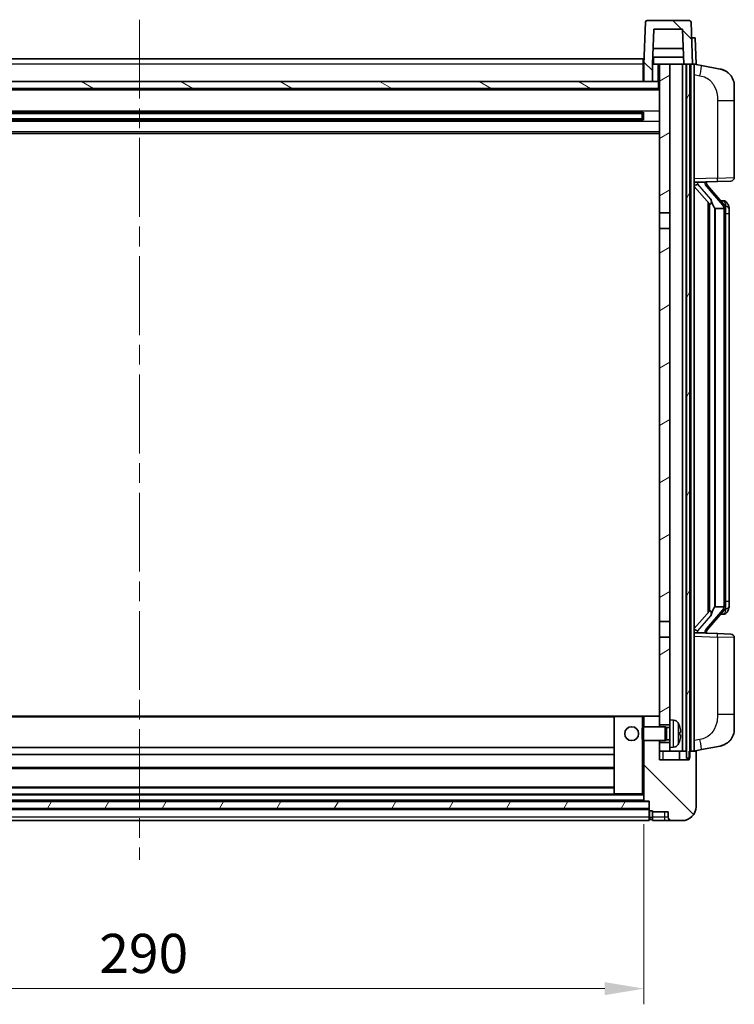
# Model space of a CAD drawing. Units: millimetres. Extents: x 0 to 10236, y 0 to 1264.
# Drawn here: x 1779 to 1985, y 819 to 1102 of the extents above; entities that cross this region are included whole.
import ezdxf

# ---------------------------------------------------------------- set-up
doc = ezdxf.new("R2010")
doc.units = ezdxf.units.MM
doc.header["$LTSCALE"] = 4
doc.linetypes.add('CHAIN', pattern=[0.3543, 0.2362, -0.0295, 0.0591, -0.0295])
doc.layers.get('Defpoints').update_dxf_attribs({"lineweight": 25})
for name, color, linetype, lineweight in [('Centerline (ISO)', 131, 'Continuous', 18), ('Dimension (ISO)', 7, 'Continuous', 18), ('Hatch (ISO)', 1, 'Continuous', 18), ('Visible (ISO)', 7, 'Continuous', 35), ('Visible Narrow (ISO)', 7, 'Continuous', 25)]:
    doc.layers.add(name, color=color, linetype=linetype, lineweight=lineweight)
doc.styles.add('Note Text (TK)', font='txt')
doc.dimstyles.new('Default - Method 1b (TK)', dxfattribs={"dimscale": 4, "dimtxt": 2.5, "dimasz": 2.5, "dimexe": 1, "dimexo": 1.5, "dimgap": 1, "dimtad": 1, "dimtoh": 1, "dimrnd": 1e-08, "dimdsep": 46, "dimtxsty": 'Note Text (TK)', "dimcen": 0.09, "dimdle": 5, "dimclrd": 100, "dimclre": 100, "dimclrt": 7, "dimadec": 1, "dimazin": 1, "dimtfac": 1, "dimtmove": 0, "dimatfit": 3, "dimfxl": 1, "dimtolj": 1, "dimlwd": -1, "dimlwe": -1, "dimarcsym": 0})
pattern_1 = [(135.0002, (1508.75, -36), (-10.10275, -10.10283), [])]
pattern_2 = [(60, (1508.75, -36), (-12.37334, 7.14375), [])]

# ---------------------------------------------------------------- blocks, each defined once
blk = doc.blocks.new('*D70')
at = {"layer": 'Defpoints', "color": 0}
for p in [(1668.91, 877.49), (1958.91, 877.49), (1958.91, 823.49)]:
    blk.add_point(p, dxfattribs=at)
at = {"layer": 'Dimension (ISO)', "color": 100}
for p, q in [((1668.91, 870.74), (1668.91, 818.99)), ((1958.91, 870.74), (1958.91, 818.99)), ((1680.16, 823.49), (1947.66, 823.49))]:
    blk.add_line(p, q, dxfattribs=at)
for points in [[(1680.16, 825.37), (1680.16, 821.62), (1668.91, 823.49)], [(1947.66, 825.37), (1947.66, 821.62), (1958.91, 823.49)]]:
    blk.add_solid(points, dxfattribs=at)
at = {"layer": 'Dimension (ISO)', "color": 7, "insert": (1802.34, 833.62), "char_height": 11.25, "attachment_point": 4, "style": 'Note Text (TK)'}
blk.add_mtext('\\A1;290', dxfattribs=at)

msp = doc.modelspace()

# ---------------------------------------------------------------- hatches: boundary and pattern name
at = {"layer": 'Hatch (ISO)'}
h = msp.add_hatch(dxfattribs=at)
h.set_pattern_fill('ANSI31', color=256, scale=114.3, angle=90.00021, style=0)
h.set_pattern_definition(pattern_1)
edge = h.paths.add_edge_path()
edge.add_ellipse((1959.8253, 1101.2933), major_axis=(0, 0.5), ratio=1, start_angle=0, end_angle=88)
edge.add_line((1959.3256, 1101.3108), (1958.9059, 1089.2933))
edge.add_line((1958.9059, 1089.2933), (1958.9059, 1084.2933))
edge.add_line((1958.9059, 1084.2933), (1961.4059, 1084.2933))
edge.add_line((1961.4059, 1084.2933), (1961.4059, 1089.2933))
edge.add_line((1961.4059, 1089.2933), (1961.4075, 1089.2933))
edge.add_line((1961.4075, 1089.2933), (1961.7567, 1099.2933))
edge.add_line((1961.7567, 1099.2933), (1970.0552, 1099.2933))
edge.add_line((1970.0552, 1099.2933), (1970.4044, 1089.2933))
edge.add_line((1970.4044, 1089.2933), (1971.1559, 1089.2933))
edge.add_line((1971.1559, 1089.2933), (1972.1559, 1089.2933))
edge.add_line((1972.1559, 1089.2933), (1972.9059, 1089.2933))
edge.add_line((1972.9059, 1089.2933), (1972.4863, 1101.3108))
edge.add_ellipse((1971.9866, 1101.2933), major_axis=(0.4997, 0.0174), ratio=1, start_angle=0, end_angle=88)
edge.add_line((1971.9866, 1101.7933), (1959.8253, 1101.7933))
h = msp.add_hatch(dxfattribs=at)
h.set_pattern_fill('ANSI31', color=256, scale=114.3, angle=14.999978, style=0)
h.set_pattern_definition(pattern_2)
h.paths.add_polyline_path([(1971.1559, 1089.2933), (1971.1559, 889.7933), (1971.9059, 889.7933), (1972.1559, 889.7933), (1972.1559, 891.7933), (1972.1559, 1089.2933)])
h.paths.add_polyline_path([(1655.6559, 1089.2933), (1655.6559, 891.7933), (1655.6559, 889.7933), (1655.9059, 889.7933), (1656.6559, 889.7933), (1656.6559, 1089.2933)])
h = msp.add_hatch(dxfattribs=at)
h.set_pattern_fill('ANSI31', color=256, scale=114.3, angle=-14.999978, style=0)
h.set_pattern_definition([(30, (1508.75, -36), (-7.14375, 12.37334), [])])
h.paths.add_polyline_path([(1963.4059, 1046.5433), (1966.4059, 1046.5433), (1966.4059, 1089.2933), (1963.4059, 1089.2933)])
h.paths.add_polyline_path([(1966.4059, 1042.0433), (1963.4059, 1042.0433), (1963.4059, 929.0433), (1966.4059, 929.0433)])
h.paths.add_polyline_path([(1966.4059, 899.2933), (1966.4059, 900.7933), (1966.4059, 924.5433), (1963.4059, 924.5433), (1963.4059, 901.6933), (1963.4059, 899.2933)])
h.paths.add_polyline_path([(1966.4059, 892.7933), (1966.4059, 894.2933), (1963.4059, 894.2933), (1963.4059, 891.7933), (1966.4059, 891.7933)])
h = msp.add_hatch(dxfattribs=at)
h.set_pattern_fill('ANSI31', color=256, scale=114.3, angle=105.000246, style=0)
h.set_pattern_definition([(150.0002, (1508.75, -36), (-7.1437, -12.37337), [])])
h.paths.add_polyline_path([(1664.6559, 1084.2933), (1664.6559, 1082.2933), (1963.1559, 1082.2933), (1963.1559, 1084.2933), (1961.4059, 1084.2933), (1958.9059, 1084.2933), (1668.9059, 1084.2933), (1666.4059, 1084.2933)])
h = msp.add_hatch(dxfattribs=at)
h.set_pattern_fill('ANSI31', color=256, scale=114.3, angle=90.00021, style=0)
h.set_pattern_definition(pattern_1)
edge = h.paths.add_edge_path()
edge.add_ellipse((1960.6559, 874.8433), major_axis=(-0.25, 0), ratio=1, start_angle=0, end_angle=90)
edge.add_line((1960.6559, 874.5933), (1961.4059, 874.5933))
edge.add_line((1961.4059, 874.5933), (1961.4059, 874.2933))
edge.add_line((1961.4059, 874.2933), (1965.9059, 874.2933))
edge.add_line((1965.9059, 874.2933), (1965.9059, 872.7933))
edge.add_ellipse((1966.9059, 872.7933), major_axis=(-1, 0), ratio=1, start_angle=0, end_angle=90)
edge.add_line((1966.9059, 871.7933), (1969.9059, 871.7933))
edge.add_ellipse((1969.9059, 875.7933), major_axis=(0, -4), ratio=1, start_angle=0, end_angle=90)
edge.add_line((1973.9059, 875.7933), (1973.9059, 891.5433))
edge.add_ellipse((1973.6559, 891.5433), major_axis=(0.25, 0), ratio=1, start_angle=0, end_angle=90)
edge.add_line((1973.6559, 891.7933), (1972.1559, 891.7933))
edge.add_line((1972.1559, 891.7933), (1971.9059, 891.7933))
edge.add_line((1971.9059, 891.7933), (1971.9059, 889.7933))
edge.add_line((1971.9059, 889.7933), (1971.9059, 889.2933))
edge.add_line((1971.9059, 889.2933), (1963.4059, 889.2933))
edge.add_line((1963.4059, 889.2933), (1963.4059, 891.7933))
edge.add_line((1963.4059, 891.7933), (1963.4059, 894.2933))
edge.add_line((1963.4059, 894.2933), (1963.4059, 894.7933))
edge.add_line((1963.4059, 894.7933), (1958.9059, 894.7933))
edge.add_line((1958.9059, 894.7933), (1958.9059, 877.4933))
edge.add_ellipse((1959.0059, 877.4933), major_axis=(-0.1, 0), ratio=1, start_angle=0, end_angle=90)
edge.add_line((1959.0059, 877.3933), (1960.4059, 877.3933))
edge.add_line((1960.4059, 877.3933), (1960.4059, 877.2933))
edge.add_line((1960.4059, 877.2933), (1960.4059, 875.2933))
edge.add_line((1960.4059, 875.2933), (1960.4059, 874.8433))
edge = h.paths.add_edge_path()
edge.add_ellipse((1959.0059, 901.6933), major_axis=(0, 0.1), ratio=1, start_angle=0, end_angle=90)
edge.add_line((1958.9059, 901.6933), (1958.9059, 898.7933))
edge.add_line((1958.9059, 898.7933), (1963.4059, 898.7933))
edge.add_line((1963.4059, 898.7933), (1963.4059, 899.2933))
edge.add_line((1963.4059, 899.2933), (1963.4059, 901.6933))
edge.add_ellipse((1963.3059, 901.6933), major_axis=(0.1, 0), ratio=1, start_angle=0, end_angle=90)
edge.add_line((1963.3059, 901.7933), (1959.0059, 901.7933))
h = msp.add_hatch(dxfattribs=at)
h.set_pattern_fill('ANSI31', color=256, scale=114.3, angle=14.999978, style=0)
h.set_pattern_definition(pattern_2)
h.paths.add_polyline_path([(1667.4059, 877.2933), (1667.4059, 875.2933), (1960.4059, 875.2933), (1960.4059, 877.2933)])

# ---------------------------------------------------------------- linework, layer by layer
at = {"layer": 'Centerline (ISO)', "linetype": 'CHAIN', "ltscale": 23.990969}
msp.add_line((1813.9059, 1102.0433), (1813.9059, 860.5433), dxfattribs=at)
at = {"layer": 'Visible (ISO)'}
for p, q in [((1959.3256, 1101.3108), (1958.9059, 1089.2933)), ((1971.9866, 1101.7933), (1959.8253, 1101.7933)), ((1972.9059, 1089.2933), (1972.4863, 1101.3108)), ((1961.4075, 1089.2933), (1961.7567, 1099.2933)), ((1961.7567, 1099.2933), (1970.0552, 1099.2933)), ((1970.0552, 1099.2933), (1970.4044, 1089.2933)), ((1972.6446, 1096.7933), (1972.644, 1096.7933)), ((1972.6446, 1096.7933), (1973.644, 1096.7933)), ((1973.9059, 1089.2933), (1973.644, 1096.7933)), ((1970.2473, 1093.7933), (1961.5646, 1093.7933)), ((1669.1559, 1090.7933), (1958.6559, 1090.7933)), ((1958.6559, 1090.7933), (1958.6559, 1089.2933)), ((1970.3346, 1091.2933), (1961.4773, 1091.2933)), ((1961.6559, 1091.2933), (1961.6559, 1089.2933)), ((1958.9059, 1089.2933), (1958.6559, 1089.2933)), ((1958.6559, 1084.2933), (1958.6559, 1089.2933)), ((1958.9059, 1089.2933), (1958.9059, 1084.2933)), ((1961.4059, 1084.2933), (1961.4059, 1089.2933)), ((1961.4059, 1089.2933), (1961.4075, 1089.2933)), ((1961.4075, 1089.2933), (1961.6559, 1089.2933)), ((1961.6559, 1089.2933), (1963.4059, 1089.2933)), ((1966.4059, 1089.2933), (1963.4059, 1089.2933)), ((1963.4059, 1089.2933), (1963.4059, 1046.5433)), ((1966.4059, 1046.5433), (1966.4059, 1089.2933)), ((1970.0559, 1089.2933), (1966.4059, 1089.2933)), ((1970.4044, 1089.2933), (1970.0559, 1089.2933)), ((1970.0559, 891.7933), (1970.0559, 1089.2933)), ((1970.4044, 1089.2933), (1972.9059, 1089.2933)), ((1971.0559, 891.7933), (1971.0559, 1089.2933)), ((1971.1559, 1089.2933), (1971.1559, 889.7933)), ((1972.1559, 1089.2933), (1971.1559, 1089.2933)), ((1972.1559, 889.7933), (1972.1559, 1089.2933)), ((1972.4059, 891.7933), (1972.4059, 1089.2933)), ((1972.9066, 1089.2933), (1972.9059, 1089.2933)), ((1973.9059, 1089.2933), (1972.9066, 1089.2933)), ((1973.4059, 891.7933), (1973.4059, 1089.2933)), ((1975.5011, 1088.8861), (1973.4059, 1089.2933)), ((1980.86, 1087.8444), (1975.5011, 1088.8861)), ((1963.1559, 1084.2933), (1664.6559, 1084.2933)), ((1958.9059, 1084.3933), (1958.6559, 1084.3933)), ((1958.9059, 1084.2933), (1961.4059, 1084.2933)), ((1963.1559, 1082.2933), (1963.1559, 1084.2933)), ((1963.4059, 1084.2933), (1963.1559, 1084.2933)), ((1963.4059, 1082.1933), (1664.4059, 1082.1933)), ((1664.6559, 1082.2933), (1963.1559, 1082.2933)), ((1984.9059, 1082.9363), (1984.9059, 1078.8036)), ((1984.9059, 1056.6606), (1984.9059, 1078.8036)), ((1958.5615, 1075.3689), (1669.2504, 1075.3689)), ((1958.5615, 1073.2177), (1669.2504, 1073.2177)), ((1958.4059, 1075.0413), (1669.4059, 1075.0413)), ((1958.4059, 1073.5453), (1669.4059, 1073.5453)), ((1952.6059, 1075.1758), (1952.6059, 1075.3689)), ((1952.6059, 1075.1758), (1952.6059, 1075.1007)), ((1958.4059, 1075.1007), (1952.6059, 1075.1007)), ((1952.6059, 1073.4859), (1958.4059, 1073.4859)), ((1952.6059, 1073.4859), (1952.6059, 1073.4108)), ((1952.6059, 1073.2177), (1952.6059, 1073.4108)), ((1958.4059, 1073.2177), (1958.4059, 1075.3689)), ((1958.8355, 1075.4708), (1958.8355, 1073.1158)), ((1963.4059, 1069.2933), (1664.4059, 1069.2933)), ((1973.4059, 1055.2933), (1980.0804, 1055.5264)), ((1973.4059, 1054.1039), (1977.8387, 1049.0046)), ((1974.4059, 1055.3033), (1976.4059, 1055.3033)), ((1976.9059, 1055.2299), (1976.9059, 1055.4155)), ((1976.9059, 1055.0242), (1976.9059, 1055.2299)), ((1981.9154, 1048.8877), (1977.1512, 1054.3682)), ((1983.9408, 1055.6612), (1980.0804, 1055.5264)), ((1977.4059, 1049.5024), (1977.4059, 931.5842)), ((1977.8059, 1049.0422), (1977.8059, 932.0444)), ((1979.4059, 1047.8033), (1979.3209, 1047.8742)), ((1981.8886, 1047.8033), (1979.4059, 1047.8033)), ((1979.4059, 1047.8033), (1979.4059, 933.2833)), ((1981.8366, 1049.9783), (1980.9673, 1049.9783)), ((1982.4059, 933.5111), (1982.4059, 1047.5755)), ((1982.6701, 1049.5437), (1982.5913, 1049.6344)), ((1983.4059, 1046.2283), (1983.4059, 1047.5755)), ((1963.4059, 1046.5433), (1966.4059, 1046.5433)), ((1963.4059, 1042.0433), (1963.4059, 1046.5433)), ((1966.4059, 1046.5433), (1966.4059, 1042.0433)), ((1983.4059, 934.8583), (1983.4059, 1046.2283)), ((1966.4059, 1042.0433), (1963.4059, 1042.0433)), ((1963.4059, 1042.0433), (1963.4059, 929.0433)), ((1966.4059, 929.0433), (1966.4059, 1042.0433)), ((1983.4059, 933.5111), (1983.4059, 934.8583)), ((1977.8387, 932.082), (1973.4059, 926.9828)), ((1977.1512, 926.7185), (1981.9154, 932.199)), ((1979.3209, 933.2124), (1979.4059, 933.2833)), ((1979.4059, 933.2833), (1981.8886, 933.2833)), ((1982.5913, 931.4522), (1982.6701, 931.5429)), ((1963.4059, 929.0433), (1966.4059, 929.0433)), ((1963.4059, 924.5433), (1963.4059, 929.0433)), ((1966.4059, 929.0433), (1966.4059, 924.5433)), ((1981.8366, 931.1083), (1980.9673, 931.1083)), ((1980.0804, 925.5602), (1973.4059, 925.7933)), ((1974.4059, 925.7833), (1976.4059, 925.7833)), ((1976.9059, 925.8567), (1976.9059, 926.0624)), ((1976.9059, 925.6711), (1976.9059, 925.8567)), ((1963.4059, 924.5433), (1963.4059, 899.2933)), ((1966.4059, 924.5433), (1963.4059, 924.5433)), ((1966.4059, 900.7933), (1966.4059, 924.5433)), ((1980.0804, 925.5602), (1983.9408, 925.4254)), ((1984.9059, 902.283), (1984.9059, 924.426)), ((1950.5059, 901.7933), (1677.3059, 901.7933)), ((1950.4059, 901.6933), (1950.4059, 879.4933)), ((1958.4059, 901.7933), (1950.5059, 901.7933)), ((1959.0059, 901.7933), (1958.4059, 901.7933)), ((1958.9059, 901.6933), (1958.9059, 898.7933)), ((1963.3059, 901.7933), (1959.0059, 901.7933)), ((1963.4059, 901.7933), (1963.3059, 901.7933)), ((1963.4059, 898.7933), (1963.4059, 901.6933)), ((1966.4059, 900.7933), (1966.4059, 892.7933)), ((1967.4649, 900.7007), (1966.4059, 900.7933)), ((1984.9059, 902.283), (1984.9059, 898.1504)), ((1958.4059, 898.3639), (1958.8355, 898.7933)), ((1958.4059, 895.2227), (1958.4059, 898.3639)), ((1958.8355, 898.7933), (1958.8355, 894.7933)), ((1965.0059, 898.7933), (1958.8355, 898.7933)), ((1963.4059, 899.2933), (1966.4059, 899.2933)), ((1965.0059, 898.7933), (1965.0059, 894.7933)), ((1965.4354, 898.5786), (1965.0059, 898.7933)), ((1965.4354, 898.5786), (1965.4354, 895.0081)), ((1966.4059, 898.5786), (1965.4354, 898.5786)), ((1958.4059, 895.2227), (1958.8355, 894.7933)), ((1965.0059, 894.7933), (1958.8355, 894.7933)), ((1958.9059, 894.7933), (1958.9059, 877.4933)), ((1963.4059, 889.2933), (1963.4059, 894.7933)), ((1965.4354, 895.0081), (1965.0059, 894.7933)), ((1966.4059, 895.0081), (1965.4354, 895.0081)), ((1969.12, 896.511), (1969.12, 897.0756)), ((1950.4059, 892.7933), (1677.4059, 892.7933)), ((1963.4059, 894.2933), (1963.4059, 891.7933)), ((1966.4059, 894.2933), (1963.4059, 894.2933)), ((1963.4059, 891.7933), (1966.4059, 891.7933)), ((1967.4649, 892.886), (1966.4059, 892.7933)), ((1966.4059, 891.7933), (1966.4059, 892.7933)), ((1966.4059, 891.7933), (1970.0559, 891.7933)), ((1969.1559, 891.7933), (1969.1559, 889.2933)), ((1970.0559, 891.7933), (1971.0559, 891.7933)), ((1971.0559, 891.7933), (1971.1559, 891.7933)), ((1973.6559, 891.7933), (1971.9059, 891.7933)), ((1971.9059, 891.7933), (1971.9059, 889.2933)), ((1973.4059, 891.7933), (1975.5011, 892.2006)), ((1975.5011, 892.2006), (1980.86, 893.2422)), ((1950.4059, 890.7933), (1677.4059, 890.7933)), ((1971.9059, 889.2933), (1963.4059, 889.2933)), ((1971.1559, 889.7933), (1972.1559, 889.7933)), ((1973.9059, 875.7933), (1973.9059, 891.5433)), ((1950.4059, 886.7933), (1677.4059, 886.7933)), ((1950.4059, 881.3933), (1677.4059, 881.3933)), ((1950.5059, 879.3933), (1677.3059, 879.3933)), ((1950.5059, 879.3933), (1958.4059, 879.3933)), ((1958.4059, 879.3933), (1958.9059, 879.3933)), ((1960.4059, 877.2933), (1667.4059, 877.2933)), ((1667.4059, 875.2933), (1960.4059, 875.2933)), ((1960.4059, 875.1933), (1667.4059, 875.1933)), ((1959.0059, 877.3933), (1668.8059, 877.3933)), ((1959.0059, 877.3933), (1960.4059, 877.3933)), ((1960.4059, 877.3933), (1960.4059, 874.8433)), ((1960.4059, 875.2933), (1960.4059, 877.2933)), ((1960.4059, 872.7933), (1960.4059, 874.8433)), ((1960.4059, 872.7933), (1960.4059, 871.7933)), ((1960.6559, 874.5933), (1961.4059, 874.5933)), ((1960.6559, 872.0933), (1961.4059, 872.0933)), ((1961.4059, 874.5933), (1961.4059, 874.2933)), ((1961.4059, 874.2933), (1965.9059, 874.2933)), ((1961.4059, 874.2933), (1961.4059, 872.7933)), ((1961.4059, 871.7933), (1961.4059, 872.7933)), ((1965.9059, 874.2933), (1965.9059, 872.7933)), ((1960.4059, 871.7933), (1667.4059, 871.7933)), ((1961.4059, 871.7933), (1964.9059, 871.7933)), ((1964.9059, 871.7933), (1966.9059, 871.7933)), ((1966.9059, 871.7933), (1969.9059, 871.7933))]:
    msp.add_line(p, q, dxfattribs=at)
msp.add_circle((1955.4059, 896.7933), 2, dxfattribs=at)
for centre, radius, start, end in [((1959.8253, 1101.2933), 0.5, 90, 178), ((1971.9866, 1101.2933), 0.5, 2, 90), ((1979.9059, 1082.9363), 5, 0, 41.09567), ((1983.9059, 1056.6606), 1, 272, 0), ((1977.9059, 1055.0242), 1, 180, 221), ((1981.8366, 1048.9783), 1, 41, 90), ((1980.4059, 1047.5755), 2, 5.907532, 41), ((1980.4059, 1047.5755), 2, 0, 5.907532), ((1981.8366, 932.1083), 1, 270, 319), ((1980.4059, 933.5111), 2, 319, 354.092468), ((1980.4059, 933.5111), 2, 354.092468, 0), ((1977.9059, 926.0624), 1, 139, 180), ((1983.9059, 924.426), 1, 0, 88), ((1950.5059, 901.6933), 0.1, 90, 180), ((1959.0059, 901.6933), 0.1, 90, 180), ((1963.3059, 901.6933), 0.1, 0, 90), ((1967.3254, 899.1068), 1.6, 28.172734, 85), ((1963.0059, 896.7933), 6.5, 20.039607, 28.172734), ((1968.9954, 898.978), 0.1246, 1.814826, 20.039607), ((1979.9059, 898.1504), 5, 318.90433, 0), ((1963.0059, 896.7933), 6.5, 331.827266, 339.960393), ((1968.9954, 894.6087), 0.1246, 339.960393, 358.185174), ((1967.3254, 894.4799), 1.6, 275, 331.827266), ((1973.6559, 891.5433), 0.25, 0, 90), ((1950.5059, 879.4933), 0.1, 180, 270), ((1959.0059, 877.4933), 0.1, 180, 270), ((1960.6559, 874.8433), 0.25, 180, 270), ((1969.9059, 875.7933), 4, 270, 0), ((1960.6559, 872.3433), 0.25, 180, 270), ((1966.9059, 872.7933), 1, 180, 270)]:
    msp.add_arc(centre, radius, start, end, dxfattribs=at)
for centre, major_axis, ratio, start_param, end_param in [((1974.4059, 1055.1565), (-1, 0), 0.14676884, 4.71238898, 6.28318531), ((1974.4059, 1054.4778), (-0.9955, -0.3722), 0.25438663, 4.61756297, 6.18835929), ((1976.4059, 1055.2299), (0.5, 0), 0.14676884, 0, 1.57079633), ((1979.8059, 1054.3418), (0, -6.6667), 0.3, 5.34289009, 6.03820664), ((1979.8059, 926.7448), (0, 6.6667), 0.3, 0.24497866, 0.94029521), ((1974.4059, 926.6089), (0.9955, -0.3722), 0.25438663, 3.23641867, 4.807215), ((1974.4059, 925.9301), (-1, 0), 0.14676884, 0, 1.57079633), ((1976.4059, 925.8567), (0.5, 0), 0.14676884, 4.71238898, 6.28318531), ((1963.0182, 896.7861), (-3.2829, -5.6083), 0.99488747, 2.20774935, 2.44673364), ((1963.0182, 896.6537), (6.4737, 0.5671), 0.05101764, 5.93460274, 6.17358703), ((1963.0182, 896.9329), (6.4737, -0.5671), 0.05101764, 0.10959827, 0.34858257), ((1963.0182, 896.8005), (3.2829, -5.6083), 0.99488747, 0.69485901, 0.93384331)]:
    msp.add_ellipse(centre, major_axis=major_axis, ratio=ratio, start_param=start_param, end_param=end_param, dxfattribs=at)
for points, knots in [([(1980.86, 1087.8444), (1980.9616, 1087.8246), (1981.0628, 1087.8017), (1981.2216, 1087.7604), (1981.2799, 1087.7442), (1981.6009, 1087.6482), (1981.8588, 1087.5475), (1982.3264, 1087.3182), (1982.5403, 1087.1932), (1982.8786, 1086.9601), (1983.0103, 1086.8593), (1983.2344, 1086.6697), (1983.3304, 1086.5817), (1983.466, 1086.4477), (1983.5108, 1086.4016), (1983.5746, 1086.3336), (1983.5955, 1086.3109), (1983.6359, 1086.2662), (1983.6547, 1086.2449), (1983.674, 1086.2228)], [0, 0, 0, 0, 0.031817178, 0.031817178, 0.050452113, 0.050452113, 0.134929933, 0.134929933, 0.208678987, 0.208678987, 0.258212634, 0.258212634, 0.298091577, 0.298091577, 0.318896146, 0.318896146, 0.329513015, 0.329513015, 0.340218293, 0.340218293, 0.340218293, 0.340218293]), ([(1980.86, 1087.8444), (1981.0365, 1087.8101), (1981.2121, 1087.766), (1981.4657, 1087.6875), (1981.5469, 1087.6601), (1981.8767, 1087.5392), (1982.1211, 1087.4269), (1982.5533, 1087.1841), (1982.746, 1087.0577), (1983.0505, 1086.8268), (1983.1698, 1086.7271), (1983.3536, 1086.5589), (1983.4229, 1086.4915), (1983.5213, 1086.3905), (1983.5536, 1086.3563), (1983.6159, 1086.2887), (1983.6446, 1086.2565), (1983.674, 1086.2228)], [0, 0, 0, 0, 0.055151579, 0.055151579, 0.081398944, 0.081398944, 0.162714309, 0.162714309, 0.230969498, 0.230969498, 0.277734391, 0.277734391, 0.307873407, 0.307873407, 0.323370755, 0.323370755, 0.339065947, 0.339065947, 0.339065947, 0.339065947]), ([(1978.1905, 1050.4115), (1978.1928, 1050.4009), (1978.1951, 1050.3905), (1978.247, 1050.1495), (1978.3011, 1049.8669), (1978.3011, 1049.6217), (1978.3011, 1049.547), (1978.2956, 1049.4654), (1978.2655, 1049.3137), (1978.2401, 1049.2439), (1978.1838, 1049.1427), (1978.1519, 1049.102), (1978.087, 1049.0397), (1978.0543, 1049.0176), (1977.9643, 1048.9706), (1977.9092, 1048.9649), (1977.8587, 1048.9862), (1977.8477, 1048.9943), (1977.8387, 1049.0046)], [0.742305626, 0.742305626, 0.742305626, 0.742305626, 0.745632696, 0.745632696, 0.819200354, 0.819200354, 0.819200354, 0.841590598, 0.841590598, 0.863980841, 0.863980841, 0.882920663, 0.882920663, 0.901860485, 0.901860485, 0.943798526, 0.943798526, 0.958212109, 0.958212109, 0.958212109, 0.958212109]), ([(1982.3953, 1047.7814), (1982.3953, 1047.7815), (1982.3953, 1047.7817), (1982.3939, 1047.7909), (1982.3809, 1047.7987), (1982.3319, 1047.8111), (1982.2955, 1047.8155), (1982.204, 1047.8197), (1982.1499, 1047.8196), (1982.0312, 1047.815), (1981.9678, 1047.8105), (1981.9035, 1047.8041)], [-0.0778087689, -0.0778087689, -0.0778087689, -0.0778087689, -0.0774791395, -0.0774791395, -0.0585788033, -0.0585788033, -0.0389062325, -0.0389062325, -0.0193765361, -0.0193765361, 0, 0, 0, 0]), ([(1983.4059, 1047.5755), (1983.4059, 1048.1694), (1983.2555, 1048.5735), (1982.9502, 1049.2059), (1982.7793, 1049.4181), (1982.6701, 1049.5437)], [0, 0, 0, 0, 0.2061269, 0.2061269, 0.42564821, 0.42564821, 0.42564821, 0.42564821]), ([(1977.8387, 932.082), (1977.8477, 932.0924), (1977.8587, 932.1004), (1977.9092, 932.1217), (1977.9643, 932.116), (1978.0543, 932.069), (1978.087, 932.047), (1978.1519, 931.9846), (1978.1838, 931.944), (1978.2401, 931.8427), (1978.2655, 931.7729), (1978.2956, 931.6212), (1978.3011, 931.5396), (1978.3011, 931.2535), (1978.2591, 931.0079), (1978.2097, 930.7644), (1978.2003, 930.7201), (1978.1905, 930.6751)], [0.219421737, 0.219421737, 0.219421737, 0.219421737, 0.23383532, 0.23383532, 0.275773361, 0.275773361, 0.294713183, 0.294713183, 0.313653005, 0.313653005, 0.336043248, 0.336043248, 0.358433491, 0.358433491, 0.421861067, 0.421861067, 0.435453192, 0.435453192, 0.435453192, 0.435453192]), ([(1982.3953, 933.3052), (1982.3953, 933.3051), (1982.3953, 933.3049), (1982.3939, 933.2957), (1982.3809, 933.2879), (1982.3319, 933.2755), (1982.2955, 933.2712), (1982.204, 933.2669), (1982.1499, 933.267), (1982.0312, 933.2717), (1981.9678, 933.2761), (1981.9035, 933.2826)], [-0.0003297628, -0.0003297628, -0.0003297628, -0.0003297628, 0, 0, 0.0189079865, 0.0189079865, 0.0385885202, 0.0385885202, 0.0581261217, 0.0581261217, 0.0775105008, 0.0775105008, 0.0775105008, 0.0775105008]), ([(1982.6701, 931.5429), (1982.7244, 931.6054), (1982.7938, 931.6901), (1982.9608, 931.9305), (1983.0614, 932.0965), (1983.2328, 932.4874), (1983.3068, 932.7015), (1983.3857, 933.1257), (1983.4059, 933.3067), (1983.4059, 933.5111)], [0, 0, 0, 0, 0.109280085, 0.109280085, 0.240591253, 0.240591253, 0.354088722, 0.354088722, 0.425024641, 0.425024641, 0.425024641, 0.425024641]), ([(1969.4562, 897.496), (1969.4605, 897.4547), (1969.4642, 897.4109), (1969.4689, 897.3312), (1969.4698, 897.2953), (1969.4692, 897.2393), (1969.4675, 897.2156), (1969.4623, 897.1896), (1969.4595, 897.1832), (1969.4562, 897.1813)], [0, 0, 0, 0, 0.0124997785, 0.0124997785, 0.0249995571, 0.0249995571, 0.0375236714, 0.0375236714, 0.0466766062, 0.0466766062, 0.0466766062, 0.0466766062]), ([(1969.4562, 896.4053), (1969.4605, 896.4028), (1969.4642, 896.392), (1969.4689, 896.3537), (1969.4698, 896.3263), (1969.4692, 896.2644), (1969.4675, 896.2259), (1969.4623, 896.1538), (1969.4595, 896.1218), (1969.4562, 896.0906)], [0, 0, 0, 0, 0.0125039067, 0.0125039067, 0.0250078135, 0.0250078135, 0.0375277995, 0.0375277995, 0.0466766392, 0.0466766392, 0.0466766392, 0.0466766392]), ([(1983.674, 894.8638), (1983.6545, 894.8414), (1983.6355, 894.82), (1983.5946, 894.7747), (1983.5734, 894.7517), (1983.5089, 894.683), (1983.4635, 894.6364), (1983.3263, 894.501), (1983.2292, 894.4121), (1983.0028, 894.2214), (1982.8702, 894.1203), (1982.5298, 893.8869), (1982.3148, 893.762), (1981.8501, 893.5357), (1981.5965, 893.4371), (1981.1809, 893.3129), (1981.0208, 893.2735), (1980.86, 893.2422)], [0, 0, 0, 0, 0.010823116, 0.010823116, 0.021555164, 0.021555164, 0.042579621, 0.042579621, 0.082862142, 0.082862142, 0.132680778, 0.132680778, 0.206708077, 0.206708077, 0.289770927, 0.289770927, 0.340209224, 0.340209224, 0.340209224, 0.340209224]), ([(1983.674, 894.8638), (1983.6454, 894.8309), (1983.6173, 894.7995), (1983.5566, 894.7335), (1983.5251, 894.7001), (1983.4292, 894.6014), (1983.3617, 894.5355), (1983.27, 894.4511), (1983.2481, 894.4314), (1983.226, 894.4117)], [0, 0, 0, 0, 0.0153264144, 0.0153264144, 0.0304667096, 0.0304667096, 0.0599334156, 0.0599334156, 0.0689999837, 0.0689999837, 0.0689999837, 0.0689999837]), ([(1982.2103, 893.713), (1982.0206, 893.6145), (1981.8255, 893.5287), (1981.3779, 893.3646), (1981.1198, 893.2927), (1980.86, 893.2422)], [0.193034956, 0.193034956, 0.193034956, 0.193034956, 0.257659665, 0.257659665, 0.339004358, 0.339004358, 0.339004358, 0.339004358])]:
    msp.add_open_spline(points, degree=3, knots=knots, dxfattribs=at)
for points in [[(1981.9035, 1047.8041), (1981.8984, 1047.8035), (1981.8933, 1047.8033), (1981.8886, 1047.8033)], [(1981.8886, 933.2833), (1981.8933, 933.2833), (1981.8984, 933.2831), (1981.9035, 933.2826)]]:
    msp.add_open_spline(points, degree=3, dxfattribs=at)
at = {"layer": 'Visible Narrow (ISO)'}
for p, q in [((1972.6446, 1096.7933), (1972.9066, 1089.2933)), ((1958.6559, 1089.2933), (1669.1559, 1089.2933)), ((1958.9059, 1088.7933), (1958.6559, 1088.7933)), ((1962.9059, 1089.2933), (1962.9059, 1084.2933)), ((1958.9059, 1084.7933), (1958.6559, 1084.7933)), ((1973.4059, 1086.2575), (1975.0334, 1085.9412)), ((1963.4059, 1081.7933), (1664.4059, 1081.7933)), ((1980.0804, 1078.8036), (1984.9059, 1078.8036)), ((1980.0804, 1078.8036), (1980.0804, 1056.5258)), ((1963.4059, 1075.7689), (1664.4059, 1075.7689)), ((1963.4059, 1072.8177), (1664.4059, 1072.8177)), ((1952.6059, 1075.1758), (1675.2059, 1075.1758)), ((1952.6059, 1073.4108), (1675.2059, 1073.4108)), ((1963.4059, 1069.7933), (1664.4059, 1069.7933)), ((1980.0804, 1056.5258), (1973.4059, 1056.2927)), ((1980.0804, 1056.5258), (1984.9059, 1056.6606)), ((1974.4059, 1055.3033), (1974.4059, 1055.3282)), ((1974.4059, 1054.7651), (1974.4059, 1055.3033)), ((1978.1905, 1050.4115), (1974.4059, 1054.7651)), ((1976.4059, 1055.3981), (1976.4059, 1055.3033)), ((1976.4059, 1055.3033), (1976.4059, 1055.1679)), ((1976.7739, 1054.1838), (1981.538, 1048.7033)), ((1979.3209, 933.2124), (1979.3209, 1047.8742)), ((1982.4059, 1047.5755), (1981.9059, 1047.5755)), ((1981.9059, 1047.5755), (1981.9059, 933.5111)), ((1982.4059, 1048.3928), (1982.4059, 1047.5755)), ((1983.4059, 1046.2283), (1982.4059, 1046.2283)), ((1982.4059, 934.8583), (1983.4059, 934.8583)), ((1981.538, 932.3833), (1976.7739, 926.9028)), ((1982.4059, 933.5111), (1981.9059, 933.5111)), ((1982.4059, 933.5111), (1982.4059, 932.6938)), ((1974.4059, 926.3215), (1978.1905, 930.6751)), ((1974.4059, 925.7833), (1974.4059, 926.3215)), ((1974.4059, 925.7584), (1974.4059, 925.7833)), ((1976.4059, 925.9187), (1976.4059, 925.7833)), ((1976.4059, 925.7833), (1976.4059, 925.6885)), ((1973.4059, 924.7939), (1980.0804, 924.5608)), ((1984.9059, 924.426), (1980.0804, 924.5608)), ((1980.0804, 924.5608), (1980.0804, 902.283)), ((1950.4059, 901.4933), (1677.4059, 901.4933)), ((1950.5059, 901.6933), (1950.4059, 901.6933)), ((1950.5059, 901.7933), (1950.5059, 901.6933)), ((1950.5059, 879.4933), (1950.5059, 901.6933)), ((1950.5059, 901.6933), (1958.4059, 901.6933)), ((1958.4059, 901.7933), (1958.4059, 901.6933)), ((1958.4059, 901.6933), (1958.4059, 898.3639)), ((1958.4059, 901.6933), (1958.9059, 901.6933)), ((1967.4649, 892.886), (1967.4649, 900.7007)), ((1984.9059, 902.283), (1980.0804, 902.283)), ((1968.7359, 899.8622), (1968.7359, 893.7245)), ((1969.1124, 899.0029), (1969.1124, 899.0207)), ((1958.4059, 895.2227), (1958.4059, 879.4933)), ((1969.1124, 896.5127), (1969.1124, 897.0739)), ((1969.1124, 894.566), (1969.1124, 894.5837)), ((1975.0334, 895.1454), (1973.4059, 894.8291)), ((1964.4059, 889.2933), (1964.4059, 891.7933)), ((1950.4059, 887.0933), (1677.4059, 887.0933)), ((1950.4059, 881.0933), (1677.4059, 881.0933)), ((1958.9059, 879.0933), (1668.9059, 879.0933)), ((1958.9059, 877.6933), (1668.9059, 877.6933)), ((1950.4059, 879.4933), (1950.5059, 879.4933)), ((1950.5059, 879.4933), (1950.5059, 879.3933)), ((1958.4059, 879.4933), (1950.5059, 879.4933)), ((1958.4059, 879.3933), (1958.4059, 879.4933)), ((1958.9059, 879.4933), (1958.4059, 879.4933)), ((1960.4059, 874.8933), (1667.4059, 874.8933)), ((1960.4059, 872.7933), (1667.4059, 872.7933)), ((1960.4059, 872.7933), (1960.6559, 872.7933)), ((1960.6559, 872.7933), (1960.6559, 874.5933)), ((1960.6559, 872.7933), (1961.4059, 872.7933)), ((1960.6559, 872.7933), (1960.6559, 872.0933)), ((1964.9059, 872.7933), (1961.4059, 872.7933)), ((1964.9059, 872.7933), (1964.9059, 874.2933)), ((1964.9059, 871.7933), (1964.9059, 872.7933)), ((1965.9059, 872.7933), (1964.9059, 872.7933))]:
    msp.add_line(p, q, dxfattribs=at)
for centre, start, end in [((1977.9059, 1055.1679), 180, 221), ((1980.4059, 1047.7192), 3.242335, 41), ((1980.4059, 1047.5755), 0, 8.733934), ((1980.4059, 933.3674), 319, 356.757665), ((1980.4059, 933.5111), 351.266066, 0), ((1977.9059, 925.9187), 139, 180)]:
    msp.add_arc(centre, 1.5, start, end, dxfattribs=at)
for centre, major_axis, ratio, start_param, end_param in [((1974.9287, 1085.9412), (0.5724, 2.9449), 0.03425905, 4.71904817, 6.28318531), ((1980.0455, 1056.5258), (0.0349, -0.9994), 0.03487826, 0, 1.56957835), ((1976.4059, 1055.0242), (0.5, 0), 0.28734789, 0, 1.57079633), ((1976.7739, 1054.0401), (0.3774, 0.328), 0.22082359, 0, 1.3811443), ((1981.538, 1048.5596), (0.3774, 0.328), 0.22082359, 0, 1.3811443), ((1981.9154, 1048.8877), (0.7547, 0.6561), 0.98843646, 0, 0.86096541), ((1982.4059, 1047.5755), (1, 0), 0.81730076, 0, 1.57079633), ((1981.538, 932.527), (0.3774, -0.328), 0.22082359, 4.90204101, 6.28318531), ((1981.9154, 932.199), (0.7547, -0.6561), 0.98843646, 5.4222199, 6.28318531), ((1982.4059, 933.5111), (1, 0), 0.81730076, 4.71238898, 6.28318531), ((1976.4059, 926.0624), (0.5, 0), 0.28734789, 4.71238898, 6.28318531), ((1976.7739, 927.0465), (0.3774, -0.328), 0.22082359, 4.90204101, 6.28318531), ((1980.0455, 924.5608), (0.0349, 0.9994), 0.03487826, 4.71360696, 6.28318531), ((1974.9287, 895.1454), (0.5724, -2.9449), 0.03425905, 0, 1.56413714)]:
    msp.add_ellipse(centre, major_axis=major_axis, ratio=ratio, start_param=start_param, end_param=end_param, dxfattribs=at)
for points, knots in [([(1975.0334, 1085.9412), (1975.5899, 1085.833), (1976.2088, 1085.6926), (1976.8169, 1085.375), (1977.6694, 1084.9298), (1978.484, 1084.1299), (1979.0584, 1083.1374), (1979.5584, 1082.2736), (1979.8636, 1081.2929), (1979.9895, 1080.4098), (1980.0744, 1079.8149), (1980.0804, 1079.2701), (1980.0804, 1078.8036)], [0, 0, 0, 0, 0.22498324, 0.22498324, 0.22498324, 0.54043573, 0.54043573, 0.54043573, 0.81501171, 0.81501171, 0.81501171, 1, 1, 1, 1]), ([(1981.9154, 1049.881), (1981.9882, 1049.791), (1982.1021, 1049.6391), (1982.3056, 1049.1733), (1982.4059, 1048.8804), (1982.4059, 1048.3928)], [-0.42564821, -0.42564821, -0.42564821, -0.42564821, -0.2061269, -0.2061269, 0, 0, 0, 0]), ([(1982.4059, 932.6938), (1982.4059, 932.526), (1982.3925, 932.3836), (1982.3399, 932.0551), (1982.2905, 931.8953), (1982.1762, 931.6058), (1982.1092, 931.4852), (1981.9978, 931.3113), (1981.9516, 931.2504), (1981.9154, 931.2056)], [-0.425024641, -0.425024641, -0.425024641, -0.425024641, -0.354088722, -0.354088722, -0.240591253, -0.240591253, -0.109280085, -0.109280085, 0, 0, 0, 0]), ([(1981.9154, 931.2056), (1981.8652, 931.1435), (1981.8392, 931.1116), (1981.8366, 931.1084), (1981.8366, 931.1083), (1981.8366, 931.1083)], [-0.318622721, -0.318622721, -0.318622721, -0.318622721, -0.167312443, -0.167312443, -0.159355581, -0.159355581, -0.159355581, -0.159355581]), ([(1980.0804, 902.283), (1980.0804, 901.7466), (1980.0718, 901.1114), (1979.9464, 900.4112), (1979.7746, 899.4527), (1979.3871, 898.4024), (1978.8042, 897.5423), (1978.247, 896.7202), (1977.5056, 896.0608), (1976.7571, 895.6809), (1976.1714, 895.3837), (1975.5722, 895.2502), (1975.0334, 895.1454)], [0, 0, 0, 0, 0.21270217, 0.21270217, 0.21270217, 0.50389399, 0.50389399, 0.50389399, 0.78220336, 0.78220336, 0.78220336, 1, 1, 1, 1])]:
    msp.add_open_spline(points, degree=3, knots=knots, dxfattribs=at)
msp.add_open_spline([(1981.8366, 1049.9783), (1981.8365, 1049.9783), (1981.8625, 1049.9464), (1981.9154, 1049.881)], degree=3, dxfattribs=at)

# ---------------------------------------------------------------- dimensions: what is measured, and where the dimension line sits
at = {"layer": 'Dimension (ISO)', "color": 100}
dim = msp.add_linear_dim(base=(1958.9059, 823.4933), p1=(1668.9059, 877.4933), p2=(1958.9059, 877.4933), dimstyle='Default - Method 1b (TK)', override={"dimscale": 0, "dimtxt": 11.25, "dimasz": 11.25, "dimexe": 4.5, "dimexo": 6.75, "dimgap": 4.5, "dimtoh": 0, "dimdec": 2, "dimcen": 0.405, "dimtol": 0, "dimlim": 0, "dimtp": 0, "dimtm": 0, "dimtdec": 2, "dimtofl": 0, "dimatfit": 1}, dxfattribs=at)
dim.commit()
dim.dimension.update_dxf_attribs({"geometry": '*D70', "text_midpoint": (1813.9059, 823.4933), "dimtype": 160})

doc.saveas('drawing.dxf')
